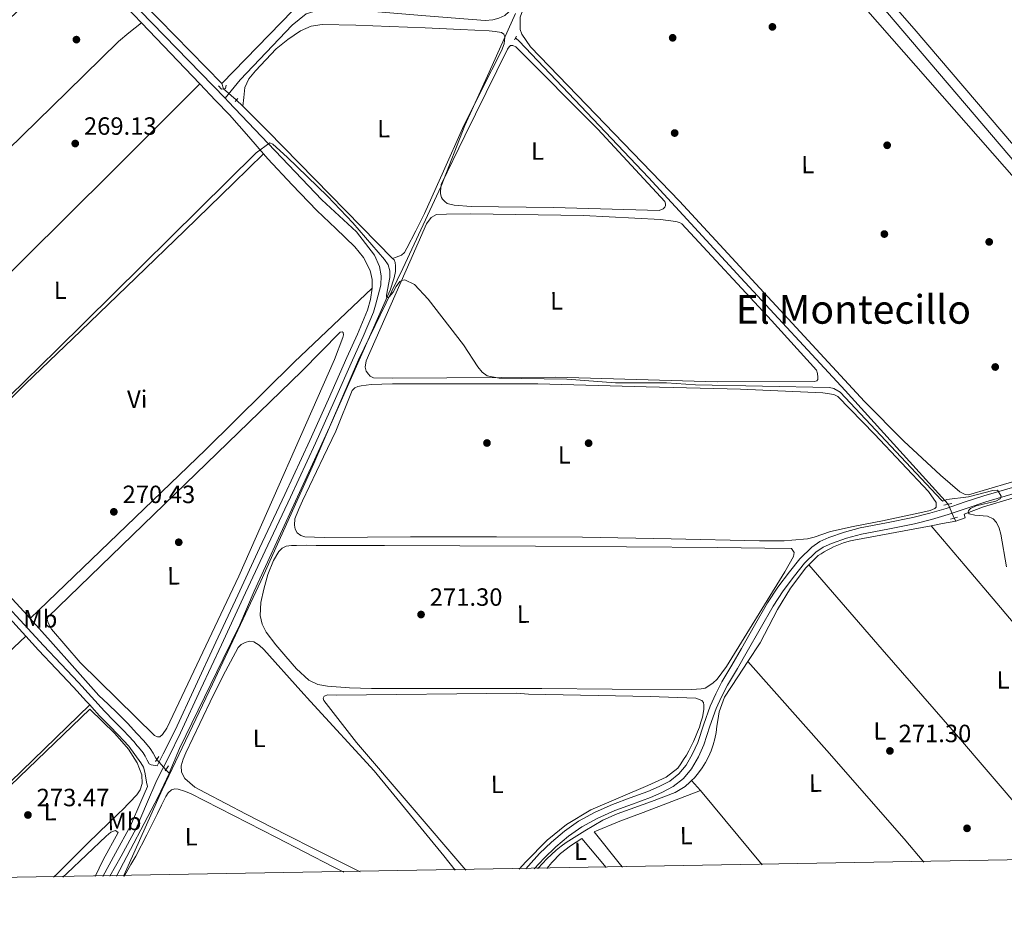
# Model space of a CAD drawing. Units: metres. Extents: x 622501 to 629488, y 4646217 to 4650966.
# Drawn here: x 623645 to 624040, y 4646218 to 4646580 of the extents above; entities that cross this region are included whole.
import ezdxf
from ezdxf.enums import TextEntityAlignment as Align

# ---------------------------------------------------------------- set-up
doc = ezdxf.new("R2010")
doc.units = ezdxf.units.M
doc.header["$MEASUREMENT"] = 0
for name, pattern in [('DGN Style 2', [72.65900000000002, 43.59540000000001, -29.0636]), ('DGN Style 3', [101.7226, 72.659, -29.0636]), ('DGN Style 5', [50.8613, 21.7977, -29.0636])]:
    doc.linetypes.add(name, pattern=pattern)
for name, color, linetype, lineweight in [('Nivel 1', 7, 'Continuous', 0), ('Nivel 13', 7, 'Continuous', 0), ('Nivel 17', 7, 'Continuous', 0), ('Nivel 21', 7, 'Continuous', 0), ('Nivel 22', 7, 'Continuous', 0), ('Nivel 36', 7, 'Continuous', 0), ('Nivel 37', 7, 'Continuous', 0), ('Nivel 41', 7, 'Continuous', 0), ('Nivel 45', 7, 'Continuous', 0), ('Nivel 5', 7, 'Continuous', 0), ('Nivel 61', 7, 'Continuous', 0), ('Nivel 7', 7, 'Continuous', 0)]:
    doc.layers.add(name, color=color, linetype=linetype, lineweight=lineweight)
doc.styles.add('Style-arial', font='arial.shx', dxfattribs={"bigfont": 'arialbig.shx'})
doc.styles.add('Style-Arial Narrow', font='txt')
doc.styles.add('Style-Times New Roman', font='txt')

# ---------------------------------------------------------------- blocks, each defined once
blk = doc.blocks.new('5PERFI')
at = {"layer": 'Nivel 17', "linetype": 'Continuous', "lineweight": 0}
h = blk.add_hatch(color=7, dxfattribs=at)
edge = h.paths.add_edge_path()
edge.add_arc((0.02410426735877991, -0.01892352104187012), 15.5998547143458, 315.0000000018422, 675.0000000018422)
blk = doc.blocks.new('5PATER')
at = {"layer": 'Nivel 7', "linetype": 'Continuous', "lineweight": 0}
h = blk.add_hatch(color=51, dxfattribs=at)
edge = h.paths.add_edge_path()
edge.add_ellipse((0.04379922151565552, -0.04354050755500793), major_axis=(-10.95721237369611, -11.10700355381332), ratio=0.9994222409660317, start_angle=0, end_angle=360)

msp = doc.modelspace()

# ---------------------------------------------------------------- linework, layer by layer
at = {"layer": 'Nivel 1', "color": 7, "linetype": 'Continuous', "lineweight": 0}
msp.add_polyline3d([(623844.2899999991, 4646582.800000001, 267.92), (623833.7100000009, 4646559.289999999, 268.75), (623824.0500000007, 4646537.98, 268.82), (623814.5100000016, 4646513.620000001, 268.98), (623799.1900000013, 4646480.539999999, 269.72), (623781.3200000003, 4646443.940000001, 270.32), (623763.370000001, 4646402.510000002, 271.45), (623742.2100000009, 4646355.25, 272.17), (623722.8500000015, 4646314.02, 272.79), (623702.6499999985, 4646271.609999999, 273.8), (623687.2399999984, 4646237.390000001, 273.91), (623687.0399999991, 4646237.109999999, 273.91)], dxfattribs=at)
at = {"layer": 'Nivel 13', "color": 4, "linetype": 'Continuous', "lineweight": 0, "extrusion": (0.5981144684488303, 0.5900449061724441, 0.5423154905883889), "elevation": 3114880.920181973, "flags": 128}
msp.add_lwpolyline([(2869813.089482453, -2010272.598274508), (2869867.05904552, -2010273.121974975), (2869877.785752073, -2010273.026756708)], dxfattribs=at)
at = {"layer": 'Nivel 13', "color": 4, "linetype": 'Continuous', "lineweight": 0, "extrusion": (-0.04293200390979151, 0.1437571646070291, 0.9886813038914194), "elevation": 641462.2250610121, "flags": 128}
msp.add_lwpolyline([(-1927276.36581938, -4225354.250730367), (-1927276.36581938, -4225356.583582701)], dxfattribs=at)
at = {"layer": 'Nivel 13', "color": 4, "linetype": 'Continuous', "lineweight": 0, "elevation": 268.16, "flags": 128}
msp.add_lwpolyline([(623734.9100000001, 4646545.609999999), (623732.3500000015, 4646548.140000001)], dxfattribs=at)
at = {"layer": 'Nivel 13', "color": 4, "linetype": 'Continuous', "lineweight": 0, "extrusion": (0.2282873007603386, 0.2317357494123076, 0.9456127382580434), "elevation": 1219415.063617602, "flags": 128}
msp.add_lwpolyline([(2816456.051515112, -3543944.404322099), (2816527.525577793, -3543945.726200961), (2816541.675182028, -3543945.726200961)], dxfattribs=at)
at = {"layer": 'Nivel 13', "color": 4, "linetype": 'Continuous', "lineweight": 0, "extrusion": (0.1838917272706092, -0.9829450660059944, 0.001682217555232384), "elevation": -4452382.923933733, "flags": 128}
msp.add_lwpolyline([(1467811.097141299, 7761.017698546864), (1467805.613328986, 7760.067697202678), (1467801.045430128, 7760.067697202678)], dxfattribs=at)
at = {"layer": 'Nivel 13', "color": 4, "linetype": 'Continuous', "lineweight": 0, "extrusion": (-0.007344069704165406, 0.01248491849708119, 0.9998950902221201), "elevation": 53697.91596515411, "flags": 128}
msp.add_lwpolyline([(624006.0901056342, 4646071.058965374), (624005.3899776228, 4646072.249058131)], dxfattribs=at)
at = {"layer": 'Nivel 13', "color": 4, "linetype": 'Continuous', "lineweight": 0, "extrusion": (0.02441955603925522, -0.02586664084158145, 0.9993671008065146), "elevation": -104679.8241182776, "flags": 128}
msp.add_lwpolyline([(3643080.228968821, 2948547.239856511), (3643080.228968821, 2948545.272040464)], dxfattribs=at)
at = {"layer": 'Nivel 13', "color": 4, "linetype": 'Continuous', "lineweight": 0}
for points in [[(624105.5500000007, 4646451.75, 268.65), (623957.9100000001, 4646624.890000001, 267.36), (623903.0199999996, 4646690.75, 266.06), (623891.8200000003, 4646700.719999999, 265.62), (623891.75, 4646701.289999999, 265.62), (623891.8299999982, 4646701.530000001, 265.62), (623891.9800000004, 4646701.710000001, 266.06), (623896.0899999999, 4646708.330000002, 265.62), (623918.3999999985, 4646747.300000001, 265.19), (623943.3200000003, 4646795.080000002, 264.32), (623955.6499999985, 4646821.739999998, 263.47), (623964.0599999987, 4646837.59, 263.47), (623972.5500000007, 4646853.050000001, 263.47), (623982.1499999985, 4646868.449999999, 263.04), (623990.7899999991, 4646884.210000001, 263.6), (623997.7899999991, 4646897.199999999, 263.6), (624004.1099999994, 4646911.059999999, 263.31), (624018.8500000015, 4646940.649999999, 262.74), (624028.1499999985, 4646961.460000001, 262.74), (624039.1799999997, 4646982.300000001, 263.6), (624056.9400000013, 4647016.52, 263.02), (624063.0300000012, 4647027.510000002, 262.74), (624066.4299999997, 4647035.420000002, 262.74), (624068.879999999, 4647047.210000001, 262.5)], [(623726.5, 4646554.789999999, 267.54), (623755.0100000016, 4646583.989999998, 266.24), (623759.9800000004, 4646589, 266.24), (623777.1700000018, 4646606.32, 266.24), (623792.3200000003, 4646619.390000001, 265.8), (623804.7800000012, 4646631.300000001, 265.37), (623805.7800000012, 4646632.32, 265.37)], [(624017.8599999994, 4646386.210000001, 270.26), (623976.5100000016, 4646431.719999999, 269.39), (623934.6799999997, 4646476.84, 268.96), (623897.620000001, 4646517.050000001, 268.53), (623845.75, 4646571.760000002, 268.53), (623844.4600000009, 4646572.969999999, 268.09)], [(623705.4800000004, 4646278.300000001, 273.35), (623709.5300000012, 4646288.23, 272.5), (623727.0899999999, 4646324.16, 272.06), (623733.7100000009, 4646337.830000002, 271.2), (623739.5500000007, 4646351.34, 271.2), (623769.7699999996, 4646416.969999999, 269.9), (623794.0100000016, 4646471.91, 269.9), (623795.6400000006, 4646476.899999999, 269.46), (623796.1600000001, 4646479.379999999, 269.03), (623796.1799999997, 4646481.649999999, 268.59), (623796, 4646483.050000001, 268.59), (623795.6099999994, 4646484.039999999, 268.59), (623795.0300000012, 4646484.629999999, 268.59)], [(624020.9299999997, 4646379.359999999, 271.13), (624024.6600000001, 4646380.690000001, 270.22), (624024.2300000004, 4646382.120000001, 270.22), (624031.9200000018, 4646385.100000001, 270.22), (624043.6600000001, 4646388.52, 270.66), (624073.3399999999, 4646396.629999999, 269.91)], [(623649.6099999994, 4646340.32, 272.36), (623647.0700000003, 4646343.129999999, 272.32), (623636.1099999994, 4646354.890000001, 272.17), (623624.9200000018, 4646366.68, 272.12), (623613.7100000009, 4646378.440000001, 272.1), (623608.9200000018, 4646383.43, 272.11), (623606.1700000018, 4646386.300000001, 272.11), (623604.2100000009, 4646388.359999999, 272.11), (623602.9600000009, 4646389.66, 272.1)], [(623961.9100000001, 4646361.77, 271.04), (623965.6900000013, 4646365.52, 271.04), (623966.879999999, 4646366.309999999, 270.97), (623968.0899999999, 4646367.059999999, 270.9), (623969.3299999982, 4646367.77, 270.83), (623970.5899999999, 4646368.43, 270.76), (623971.879999999, 4646369.039999999, 270.68), (623973.1900000013, 4646369.609999999, 270.6), (623974.5199999996, 4646370.129999999, 270.52), (623975.870000001, 4646370.600000001, 270.44), (623977.2300000004, 4646371.02, 270.35), (623978.6099999994, 4646371.390000001, 270.26), (623980, 4646371.719999999, 270.18), (624011.0500000007, 4646377.510000002, 270.18)], [(623937.4899999984, 4646323.030000001, 271.72), (623942.4699999988, 4646330.629999999, 271.48), (623949.4200000018, 4646343.879999999, 271.48), (623954.629999999, 4646352.420000002, 271.04), (623960.7800000012, 4646360.649999999, 271.04), (623961.9100000001, 4646361.77, 271.04)], [(623700.5199999996, 4646283.82, 273.32), (623700.1099999994, 4646284.359999999, 273.32), (623698.9800000004, 4646286.300000001, 273.29), (623697.8000000007, 4646288.199999999, 273.26), (623695.2100000009, 4646291.289999999, 273.25), (623692.4899999984, 4646294.280000001, 273.26), (623688.6799999997, 4646298.41, 273.29), (623684.75, 4646302.41, 273.19), (623681, 4646305.93, 272.94), (623677.2600000016, 4646309.449999999, 272.68), (623667.5599999987, 4646320.330000002, 272.58), (623657.870000001, 4646331.210000001, 272.49), (623649.6099999994, 4646340.32, 272.36)], [(623914.9499999993, 4646275.420000002, 272.38), (623916.0500000007, 4646276.530000001, 272.39), (623917.7100000009, 4646278.469999999, 272.39), (623919.2100000009, 4646280.52, 272.38), (623920.5599999987, 4646282.670000002, 272.35), (623921.75, 4646284.920000002, 272.31), (623922.7699999996, 4646287.25, 272.26), (623923.6099999994, 4646289.649999999, 272.19), (623924.2800000012, 4646292.109999999, 272.11), (623924.7600000016, 4646294.609999999, 272.02), (623925.0599999987, 4646297.129999999, 271.91), (623925.4400000013, 4646299.449999999, 271.91), (623926, 4646302.890000001, 271.91), (623928.1499999985, 4646308.789999999, 271.91), (623933.4800000004, 4646316.899999999, 271.91), (623937.4899999984, 4646323.030000001, 271.72)], [(623705.4800000004, 4646278.300000001, 273.35), (623705.4200000018, 4646278.149999999, 273.36), (623700.9400000013, 4646268.850000001, 273.36), (623684.2600000016, 4646237.07, 273.02)], [(623853.2300000004, 4646240.02, 273.03), (623853.4200000018, 4646240.239999998, 273.03), (623855.1099999994, 4646242.140000001, 272.99), (623856.879999999, 4646243.969999999, 272.96), (623858.7100000009, 4646245.739999998, 272.95), (623860.6000000015, 4646247.43, 272.95), (623862.5599999987, 4646249.059999999, 272.96), (623864.5700000003, 4646250.609999999, 272.99), (623872.0599999987, 4646255.289999999, 272.99), (623879.3900000006, 4646259.539999999, 272.78), (623885.0899999999, 4646262.039999999, 272.56), (623898.8399999999, 4646267.039999999, 272.56), (623908.370000001, 4646270.59, 272.34), (623912.3500000015, 4646273.050000001, 272.34), (623914.2699999996, 4646274.73, 272.37), (623914.9499999993, 4646275.420000002, 272.38)]]:
    msp.add_polyline3d(points, dxfattribs=at)
at = {"layer": 'Nivel 21', "color": 7, "linetype": 'Continuous', "lineweight": 0, "extrusion": (0.626235992514549, 0.6076118737780568, 0.4885041376725857), "elevation": 3214027.773840973, "flags": 128}
msp.add_lwpolyline([(2900567.884045038, -1799067.854485217), (2900556.639766492, -1799067.854485217), (2900529.953954788, -1799067.36168332)], dxfattribs=at)
at = {"layer": 'Nivel 21', "color": 7, "linetype": 'Continuous', "lineweight": 0, "extrusion": (-0.01120571877577304, 0.01175233920385953, 0.9998681485025693), "elevation": 47888.00500827295, "flags": 128}
msp.add_lwpolyline([(623658.1677127257, 4646337.175184969), (623681.5424087867, 4646312.663492166)], dxfattribs=at)
at = {"layer": 'Nivel 21', "color": 1, "linetype": 'DGN Style 2', "lineweight": 0, "flags": 128}
for points, elevation in [([(623843.8500000015, 4646572.25), (623844.6499999985, 4646573.710000001)], 268.53), ([(623727.1600000001, 4646552.580000002), (623728.0500000007, 4646552.690000001), (623728.2399999984, 4646554.109999999)], 267.89), ([(623731.8900000006, 4646547.550000001), (623732.9200000018, 4646548.75)], 268.16), ([(624018.8099999987, 4646380.149999999), (624021.5, 4646380.920000002)], 271.17), ([(623699.9200000018, 4646282.949999999), (623701.3200000003, 4646285)], 273.7), ([(623703.8200000003, 4646279.239999998), (623705.1000000015, 4646281.289999999)], 273.7)]:
    msp.add_lwpolyline(points, dxfattribs=dict(at, elevation=elevation))
at = {"layer": 'Nivel 21', "color": 1, "linetype": 'DGN Style 2', "lineweight": 0, "extrusion": (0.03974922122008842, -0.2901693149066452, 0.9561494486213987), "elevation": -1323238.167076696, "flags": 128}
msp.add_lwpolyline([(1248578.90683008, 4320831.690290909), (1248579.961636756, 4320830.187965088), (1248580.698454238, 4320830.187965088)], dxfattribs=at)
at = {"layer": 'Nivel 21', "color": 1, "linetype": 'DGN Style 2', "lineweight": 0, "extrusion": (0.01804770598723771, 0.004368234570159444, 0.9998275845541261), "elevation": 31829.09581487413, "flags": 128}
msp.add_lwpolyline([(4369192.212188397, -1699247.660280984), (4369192.212188398, -1699250.891503662)], dxfattribs=at)
at = {"layer": 'Nivel 21', "color": 7, "linetype": 'DGN Style 3', "lineweight": 0}
for points in [[(623684.4899999984, 4646593.5, 268.64), (623727.8099999987, 4646548.899999999, 269.06)], [(623727.8099999987, 4646548.899999999, 269.06), (623733.9299999997, 4646556.219999999, 268.19), (623754.7399999984, 4646578.140000001, 267.76), (623760.370000001, 4646582.68, 267.32), (623763.3900000006, 4646583.609999999, 266.46), (623769.629999999, 4646584.48, 266.46)], [(623681.6600000001, 4646237.02, 274.33), (623686.129999999, 4646245.09, 274.28), (623692.1499999985, 4646256.199999999, 274.16), (623696.3599999994, 4646265.920000002, 273.87), (623700.4299999997, 4646275.5, 273.58), (623705.2300000004, 4646284.91, 273.29), (623710.0100000016, 4646294.48, 273), (623718.1799999997, 4646312.18, 272.79), (623726.3399999999, 4646329.830000002, 272.68), (623735.1499999985, 4646348.609999999, 272.36), (623743.9400000013, 4646367.399999999, 272.04), (623754.0199999996, 4646388.989999998, 271.75), (623764.0500000007, 4646410.620000001, 271.47), (623771.5599999987, 4646427.25, 271.13), (623778.9699999988, 4646443.93, 270.83), (623783.1499999985, 4646453.359999999, 270.82), (623787.3099999987, 4646463.050000001, 270.83), (623788.120000001, 4646465.949999999, 270.81), (623790.3500000015, 4646473.949999999, 270.84), (623790.4499999993, 4646477.690000001, 270.86), (623789.7699999996, 4646481.379999999, 270.74), (623787.7300000004, 4646485.93, 270.37), (623780.5199999996, 4646495.300000001, 270.37), (623766.6900000013, 4646508.080000002, 269.94), (623729.1000000015, 4646547.580000002, 269.07), (623727.8099999987, 4646548.899999999, 269.06)], [(623851.8500000015, 4646240, 273.57), (623855.8000000007, 4646244.289999999, 273.51), (623860.4800000004, 4646248.780000001, 273.44), (623865.5300000012, 4646253.109999999, 273.38), (623870.879999999, 4646256.859999999, 273.32), (623877.3500000015, 4646260.34, 273.28), (623884.1499999985, 4646263.34, 273.25), (623891.1900000013, 4646265.969999999, 273.15), (623898.3999999985, 4646268.640000001, 273.06), (623902.9699999988, 4646270.600000001, 273.06), (623907.6000000015, 4646273.010000002, 273.06), (623911.6600000001, 4646276.149999999, 273.04), (623914.870000001, 4646280.120000001, 273), (623917.6499999985, 4646284.84, 272.9), (623919.8399999999, 4646289.710000001, 272.8), (623922.2800000012, 4646297.18, 272.81), (623924.75, 4646304.260000002, 272.8), (623926.9200000018, 4646308.969999999, 272.68), (623929.379999999, 4646313.629999999, 272.55), (623933.2800000012, 4646320.32, 272.42), (623937.2199999988, 4646327.080000002, 272.29), (623942.4400000013, 4646336.210000001, 272.1), (623947.6099999994, 4646345.239999998, 271.91), (623951.6900000013, 4646351.460000001, 271.75), (623956.1700000018, 4646357.489999998, 271.59), (623960.25, 4646362.52, 271.52), (623964.75, 4646366.93, 271.46), (623967.6499999985, 4646368.91, 271.27), (623970.9699999988, 4646370.399999999, 271.08), (623976.9800000004, 4646372.48, 270.99), (623983.1000000015, 4646374.149999999, 270.95), (623993.6000000015, 4646376.129999999, 270.95), (624004.2800000012, 4646378.25, 270.95), (624011.1000000015, 4646380, 270.91), (624017.8599999994, 4646381.969999999, 270.82), (624025.4600000009, 4646384.580000002, 270.5), (624032.9400000013, 4646387.080000002, 270.18), (624045.2800000012, 4646390.629999999, 270.02)], [(623639.4299999997, 4646346.5, 273.12), (623647.2699999996, 4646337.969999999, 273.09), (623655.0500000007, 4646329.469999999, 273.18), (623662.0500000007, 4646322.059999999, 273.45), (623669.0700000003, 4646314.620000001, 273.76), (623674.2899999991, 4646308.899999999, 273.96), (623679.4899999984, 4646303.25, 274.14), (623683.2699999996, 4646299.370000001, 274.18), (623687.0899999999, 4646295.449999999, 274.14), (623689.1499999985, 4646293.260000002, 274.11), (623691.1999999993, 4646291.080000002, 274.08), (623692.6499999985, 4646289.330000002, 274.02), (623693.0899999999, 4646288.809999999, 274), (623694.9800000004, 4646286.530000001, 273.95), (623695.8500000015, 4646285.100000001, 273.94), (623696.5799999982, 4646283.580000002, 273.95), (623697.4100000001, 4646282.050000001, 273.95), (623698.25, 4646281.66, 273.88), (623700.629999999, 4646281.34, 273.43)]]:
    msp.add_polyline3d(points, dxfattribs=at)
at = {"layer": 'Nivel 21', "color": 7, "linetype": 'Continuous', "lineweight": 0}
for points in [[(623717.6900000013, 4646554.580000002, 269.36), (623724.0599999987, 4646547.899999999, 269.5), (623729.6700000018, 4646542.210000001, 269.61), (623737.379999999, 4646533.43, 270.1), (623743.3000000007, 4646526.5, 270.47)], [(623743.3000000007, 4646526.5, 270.47), (623744.9699999988, 4646524.539999999, 270.57), (623754.7199999988, 4646514.140000001, 270.66), (623764.6099999994, 4646503.870000001, 270.7), (623772.1900000013, 4646496.609999999, 270.69), (623779.8500000015, 4646489.34, 270.7), (623783.3900000006, 4646484.949999999, 270.73), (623785.9899999984, 4646479.809999999, 270.76), (623786.8099999987, 4646476.260000002, 270.76), (623786.7600000016, 4646472.699999999, 270.76)], [(623786.7600000016, 4646472.699999999, 270.76), (623786.1900000013, 4646468.23, 270.79), (623784.9699999988, 4646463.870000001, 270.83), (623780.879999999, 4646454.350000001, 270.81), (623776.7100000009, 4646444.93, 270.83), (623769.3000000007, 4646428.27, 271.13), (623761.8000000007, 4646411.649999999, 271.47), (623751.7800000012, 4646390.030000001, 271.75), (623741.6999999993, 4646368.449999999, 272.04), (623732.8999999985, 4646349.66, 272.36), (623724.1000000015, 4646330.879999999, 272.68), (623715.9299999997, 4646313.219999999, 272.78), (623707.7800000012, 4646295.550000001, 273), (623703.0199999996, 4646286.030000001, 273.29), (623700.629999999, 4646281.34, 273.43)], [(624044.5799999982, 4646393.120000001, 270.02), (624032.1700000018, 4646389.550000001, 270.18), (624024.629999999, 4646387.030000001, 270.5), (624017.0700000003, 4646384.43, 270.82), (624010.4200000018, 4646382.5, 270.91), (624003.7100000009, 4646380.77, 270.95), (623993.1099999994, 4646378.670000002, 270.95), (623982.5199999996, 4646376.670000002, 270.95), (623976.2199999988, 4646374.949999999, 270.99), (623970.0199999996, 4646372.800000001, 271.08), (623966.3900000006, 4646371.170000002, 271.27), (623963.1000000015, 4646368.940000001, 271.46), (623958.3299999982, 4646364.260000002, 271.52), (623954.129999999, 4646359.080000002, 271.59), (623949.5700000003, 4646352.949999999, 271.75), (623945.3999999985, 4646346.600000001, 271.91), (623940.1900000013, 4646337.489999998, 272.1), (623934.9800000004, 4646328.370000001, 272.29), (623931.0399999991, 4646321.620000001, 272.42), (623927.1099999994, 4646314.879999999, 272.55), (623924.6000000015, 4646310.109999999, 272.68), (623922.3500000015, 4646305.23, 272.8), (623919.8299999982, 4646298.010000002, 272.81), (623917.4299999997, 4646290.649999999, 272.8), (623915.3500000015, 4646286.030000001, 272.9), (623912.7399999984, 4646281.600000001, 273), (623909.8399999999, 4646278.010000002, 273.04), (623906.1999999993, 4646275.199999999, 273.06), (623901.8599999994, 4646272.940000001, 273.06), (623897.4400000013, 4646271.039999999, 273.06), (623890.2800000012, 4646268.390000001, 273.15), (623883.1700000018, 4646265.73, 273.25), (623876.2199999988, 4646262.670000002, 273.28), (623869.5199999996, 4646259.059999999, 273.32), (623863.9400000013, 4646255.149999999, 273.38), (623858.75, 4646250.699999999, 273.44), (623853.9600000009, 4646246.100000001, 273.51), (623849.4699999988, 4646241.23, 273.57), (623848.4600000009, 4646239.940000001, 273.59)], [(623619.4200000018, 4646363.370000001, 273.14), (623619.8000000007, 4646362.949999999, 273.15), (623627.370000001, 4646355.109999999, 273.13), (623637.4499999993, 4646344.640000001, 273.1), (623645.2600000016, 4646336.140000001, 273.07), (623647.9499999993, 4646333.199999999, 273.1)], [(623647.9499999993, 4646333.199999999, 273.1), (623653.0599999987, 4646327.620000001, 273.16), (623660.0700000003, 4646320.190000001, 273.43), (623667.0799999982, 4646312.77, 273.74), (623672.2899999991, 4646307.07, 273.94), (623673.5399999991, 4646305.710000001, 273.99)], [(623673.5399999991, 4646305.710000001, 273.99), (623674.4299999997, 4646304.73, 274.02), (623677.5100000016, 4646301.379999999, 274.12), (623681.3200000003, 4646297.469999999, 274.16), (623685.129999999, 4646293.57, 274.12), (623687.1700000018, 4646291.390000001, 274.09), (623689.2199999988, 4646289.219999999, 274.06), (623691.6499999985, 4646285.859999999, 273.99), (623694.0899999999, 4646282.5, 273.93), (623695.0899999999, 4646280.699999999, 273.99), (623695.6900000013, 4646278.719999999, 274.12), (623696.0700000003, 4646276.420000002, 274.25), (623696.379999999, 4646274.710000001, 274.17), (623696.6799999997, 4646273.010000002, 274.1), (623694.0899999999, 4646266.899999999, 274.28), (623689.9299999997, 4646257.280000001, 274.57), (623683.9600000009, 4646246.280000001, 274.7), (623678.8000000007, 4646236.969999999, 274.75)]]:
    msp.add_polyline3d(points, dxfattribs=at)
at = {"layer": 'Nivel 22', "color": 4, "linetype": 'DGN Style 5', "lineweight": 0, "extrusion": (-0.03001533489248634, 0.02567785875195363, 0.9992195590765859), "elevation": 100859.8221715073, "flags": 128}
msp.add_lwpolyline([(-3936270.271349162, -2544613.012001649), (-3936270.271349158, -2544619.847394833)], dxfattribs=at)
at = {"layer": 'Nivel 22', "color": 4, "linetype": 'DGN Style 5', "lineweight": 0, "extrusion": (-0.05299637553734138, 0.1265651837727224, 0.9905415884436566), "elevation": 555267.7434668177, "flags": 128}
msp.add_lwpolyline([(-2370190.573945355, -4006510.690440508), (-2370190.573945351, -4006516.885196353)], dxfattribs=at)
at = {"layer": 'Nivel 22', "color": 4, "linetype": 'DGN Style 5', "lineweight": 0, "extrusion": (-0.01212825733048339, 0.01374087880378866, 0.9998320327054067), "elevation": 56552.89654608694, "flags": 128}
msp.add_lwpolyline([(623661.5643079951, 4645941.268359251), (623657.9533606209, 4645945.358745426)], dxfattribs=at)
at = {"layer": 'Nivel 36', "color": 92, "linetype": 'Continuous', "lineweight": 0, "extrusion": (0.002678173848129014, 0.002570397282024595, 0.9999931101975912), "elevation": 13882.29435951353, "flags": 128}
msp.add_lwpolyline([(623610.7039902546, 4646533.916704141), (623665.1245449781, 4646586.146876685)], dxfattribs=at)
at = {"layer": 'Nivel 36', "color": 92, "linetype": 'Continuous', "lineweight": 0, "extrusion": (-0.00727307791717745, 0.008430158494910226, 0.9999380154616392), "elevation": 34903.41927321513, "flags": 128}
msp.add_lwpolyline([(623903.94824237, 4646142.19659996), (623900.4278990775, 4646146.276744947)], dxfattribs=at)
at = {"layer": 'Nivel 36', "color": 92, "linetype": 'Continuous', "lineweight": 0, "extrusion": (-0.007440316533323698, 0.008933185857934872, 0.9999324176564692), "elevation": 37136.2761066954, "flags": 128}
msp.add_lwpolyline([(623903.2259673476, 4646124.983032696), (623927.9986299463, 4646095.241845969)], dxfattribs=at)
at = {"layer": 'Nivel 36', "color": 92, "linetype": 'Continuous', "lineweight": 0}
for points in [[(623804.0700000003, 4646629.170000002, 266.5), (623834.1700000018, 4646658.010000002, 266.72), (623874.5599999987, 4646699.359999999, 266.72), (623877.8000000007, 4646702.050000001, 266.72), (623879.0700000003, 4646702.379999999, 266.72), (623881.3900000006, 4646702.149999999, 266.28), (623883.6900000013, 4646700.66, 266.28), (623885.9100000001, 4646699.039999999, 266.28), (623888.3999999985, 4646695.960000001, 266.28), (623889.2600000016, 4646693.539999999, 266.28), (623889.3900000006, 4646691.59, 266.28), (623885.3500000015, 4646680.960000001, 266.28), (623862.6400000006, 4646630.699999999, 266.72), (623843.1799999997, 4646584.960000001, 267.58), (623840.0399999991, 4646582.010000002, 266.28), (623837.6499999985, 4646580.989999998, 266.72), (623835.1999999993, 4646580.32, 266.74), (623832.1099999994, 4646579.989999998, 266.72), (623808.3099999987, 4646581.84, 265.94), (623785.8900000006, 4646583.789999999, 265.72), (623772.7199999988, 4646584.879999999, 265.85), (623769.629999999, 4646584.48, 266.46)], [(623885.2899999991, 4646666.34, 268.58), (623890.9100000001, 4646677, 268.58), (623894.7100000009, 4646682.09, 268.58), (623896.0300000012, 4646682.600000001, 268.58), (623897.5899999999, 4646682.469999999, 268.58), (623898.9499999993, 4646681.760000002, 268.58), (623900.6999999993, 4646679.949999999, 268.58), (623979.8500000015, 4646590.469999999, 268.58), (624065.4200000018, 4646492.850000001, 268.58)], [(624115.6999999993, 4646416.399999999, 268.15), (624026.0300000012, 4646389.920000002, 268.15), (624024.629999999, 4646390.080000002, 268.15), (624022.4299999997, 4646391.100000001, 268.15), (624014.7699999996, 4646397.800000001, 268.17), (624000.0899999999, 4646411.460000001, 268.33), (623984.3099999987, 4646427.289999999, 268.53), (623910.0100000016, 4646507.640000001, 268.58), (623850.2899999991, 4646569.489999998, 268.58), (623846.8299999982, 4646574.510000002, 268.58), (623846.1999999993, 4646576.41, 268.58), (623846.1900000013, 4646581.34, 268.58), (623847.1000000015, 4646583.91, 268.43), (623849.8099999987, 4646589.600000001, 268.15), (623866.0799999982, 4646623.379999999, 268.57), (623885.2899999991, 4646666.34, 268.58)], [(623980.4299999997, 4646603.949999999, 268.32), (624004.1499999985, 4646576.690000001, 268.35), (624029.1900000013, 4646547.449999999, 268.41), (624054.1400000006, 4646518.129999999, 268.48)], [(623557.4100000001, 4646446.23, 268.86), (623587.1799999997, 4646475.84, 270.35), (623604.5599999987, 4646492.989999998, 270.23), (623664.5700000003, 4646551.350000001, 269.8), (623685.129999999, 4646571.59, 269.36), (623689.2800000012, 4646575.09, 269.36), (623694.3200000003, 4646579.09, 268.81)], [(623734.9100000001, 4646545.609999999, 268.77), (623735.3299999982, 4646549.16, 268.82), (623735.8000000007, 4646553.080000002, 268.86), (623737.3900000006, 4646556.640000001, 268.88), (623740.0899999999, 4646559.800000001, 268.86), (623748.379999999, 4646568.59, 268.76), (623752.9600000009, 4646572.390000001, 268.7), (623758.1400000006, 4646575.800000001, 268.67), (623762.3399999999, 4646577.719999999, 268.67), (623766.7100000009, 4646578.420000002, 268.67), (623780.2800000012, 4646578.140000001, 268.7), (623793.8500000015, 4646577.649999999, 268.74), (623808.0599999987, 4646577.02, 268.74), (623822.2699999996, 4646576.370000001, 268.74), (623827.9899999984, 4646576.09, 268.77), (623833.7199999988, 4646575.800000001, 268.8), (623836.1900000013, 4646575.640000001, 268.77), (623838.6499999985, 4646575.16, 268.74), (623839.6099999994, 4646574.469999999, 268.74), (623840.0599999987, 4646573.43, 268.74), (623839.7600000016, 4646570.609999999, 268.74), (623838.7100000009, 4646567.859999999, 268.74), (623830.8099999987, 4646552.309999999, 268.76), (623823.1000000015, 4646536.690000001, 268.8), (623815.4600000009, 4646519.670000002, 268.84), (623807.8000000007, 4646502.649999999, 268.86), (623804.3500000015, 4646495.66, 268.86), (623800.6999999993, 4646488.760000002, 268.86), (623799.8500000015, 4646487.07, 268.84), (623798.5899999999, 4646485.879999999, 268.86), (623796.4800000004, 4646485.140000001, 269.03), (623795.0300000012, 4646484.629999999, 269.24)], [(623819.7600000016, 4646505.949999999, 268.76), (623816.8999999985, 4646506.690000001, 268.76), (623816.0100000016, 4646507.390000001, 268.98), (623815.0599999987, 4646508.370000001, 268.98), (623814.6600000001, 4646509.039999999, 268.98), (623814.2899999991, 4646510.550000001, 268.98), (623814.25, 4646511.469999999, 268.98), (623814.5199999996, 4646514.289999999, 268.98), (623823.9600000009, 4646533.830000002, 268.98), (623841.1400000006, 4646568.489999998, 268.55), (623841.6999999993, 4646569.469999999, 268.55), (623842.3500000015, 4646569.91, 268.55), (623843.25, 4646569.940000001, 268.55), (623844.3900000006, 4646569.469999999, 268.55), (623877.3399999999, 4646536.390000001, 268.55), (623904.1499999985, 4646507.43, 269.2), (623904.5100000016, 4646506.550000001, 269.2), (623904.4899999984, 4646505.870000001, 268.98), (623904.1499999985, 4646505.190000001, 269.2), (623903.5599999987, 4646504.5, 269.2), (623901.9800000004, 4646503.789999999, 269.2), (623859.4899999984, 4646505.010000002, 269.2), (623826.4899999984, 4646505.390000001, 268.98), (623819.7600000016, 4646505.949999999, 268.76)], [(623582, 4646420.100000001, 270.29), (623582.370000001, 4646420.600000001, 270.29), (623586.2300000004, 4646423.859999999, 270.72), (623605.3999999985, 4646442.890000001, 270.49), (623616.8299999982, 4646454.23, 270.35), (623647.4200000018, 4646484.600000001, 270.08), (623682.5300000012, 4646519.5, 270.11), (623717.6900000013, 4646554.580000002, 269.36)], [(623609.6499999985, 4646397.449999999, 270.95), (623611.0700000003, 4646398.440000001, 270.99), (623613.6900000013, 4646400.760000002, 271.04), (623630.7100000009, 4646417.600000001, 271.02), (623647.8000000007, 4646434.359999999, 270.98), (623669.9600000009, 4646455.580000002, 270.98), (623692.0899999999, 4646476.850000001, 270.98), (623711.6499999985, 4646495.789999999, 270.89), (623731.1900000013, 4646514.739999998, 271.04), (623737.25, 4646520.620000001, 271.19), (623743.3000000007, 4646526.5, 271.34)], [(623902.4699999988, 4646500.199999999, 269.85), (623908.6000000015, 4646499.469999999, 269.63), (623910.0700000003, 4646498.989999998, 269.63), (623911.0700000003, 4646498.460000001, 269.63), (623946.9699999988, 4646459.710000001, 269.42), (623964.9899999984, 4646439.899999999, 269.42), (623965.4499999993, 4646438.530000001, 269.42), (623965.5100000016, 4646437.050000001, 269.42), (623965.4899999984, 4646436.16, 269.42), (623965.1499999985, 4646435.52, 269.42), (623964.2600000016, 4646435.330000002, 269.42), (623925.2399999984, 4646435.239999998, 269.42), (623860.4200000018, 4646437.039999999, 270.06), (623794.8500000015, 4646436.609999999, 270.06), (623787.4200000018, 4646436.82, 270.06), (623786.0700000003, 4646437.449999999, 270.06), (623785.3200000003, 4646438.23, 270.06), (623784.4600000009, 4646439.390000001, 270.06), (623784, 4646441.039999999, 270.06), (623784.379999999, 4646443.59, 269.63), (623801.879999999, 4646483.260000002, 269.63), (623808.629999999, 4646498.530000001, 269.63), (623810.4899999984, 4646501.09, 269.63), (623812.620000001, 4646502.190000001, 269.63), (623816.5700000003, 4646502.399999999, 269.63), (623826.2100000009, 4646502.510000002, 269.63), (623871.5300000012, 4646501.879999999, 268.33), (623902.4699999988, 4646500.199999999, 269.85)], [(623786.7600000016, 4646472.699999999, 270.76), (623755.5899999999, 4646443, 270.73), (623720.0100000016, 4646407.879999999, 269.8), (623649.6099999994, 4646340.32, 272.36)], [(623658.2100000009, 4646336.080000002, 272.1), (623656.9100000001, 4646338.539999999, 272.1), (623656.5, 4646339.899999999, 272.1), (623656.75, 4646340.809999999, 272.1), (623758.5799999982, 4646439.420000002, 272.1), (623773.9699999988, 4646455.059999999, 272.1), (623774.7899999991, 4646455.25, 272.1), (623775.1700000018, 4646454.890000001, 272.1), (623775.3000000007, 4646454.07, 272.1), (623775.0799999982, 4646453, 272.1), (623771.7699999996, 4646444.140000001, 272.1), (623733.3099999987, 4646357.239999998, 271.66), (623704.5100000016, 4646296.41, 271.66), (623702.7699999996, 4646293.890000001, 271.66), (623701.6900000013, 4646292.899999999, 271.66), (623700.7699999996, 4646292.850000001, 271.66), (623699.5100000016, 4646293.420000002, 271.66), (623669.7399999984, 4646322.640000001, 271.66), (623658.2100000009, 4646336.080000002, 272.1)], [(623772.2100000009, 4646415.440000001, 271.23), (623778.7899999991, 4646431.68, 270.6), (623779.8299999982, 4646432.77, 270.6), (623781.0500000007, 4646433.27, 270.6), (623782.370000001, 4646433.59, 270.6), (623786.4400000013, 4646434.07, 270.6), (623794.9699999988, 4646434.32, 270.16), (623853.2800000012, 4646434.350000001, 270.6), (623896.6700000018, 4646433.16, 270.38), (623934.5100000016, 4646432.289999999, 270.6), (623967.5199999996, 4646430.809999999, 270.6), (623972.0199999996, 4646430.170000002, 270.6), (623973.5700000003, 4646429.350000001, 270.6), (623988.3399999999, 4646414.260000002, 270.6), (624009.8999999985, 4646391.25, 270.38), (624012.9600000009, 4646386.830000002, 270.6), (624013.0500000007, 4646386.41, 270.6), (624013.0700000003, 4646385.800000001, 270.6), (624012.9899999984, 4646384.989999998, 270.6), (624012.4200000018, 4646384.43, 270.6), (624010.629999999, 4646383.609999999, 270.6), (624006.4400000013, 4646382.690000001, 270.38), (623991.4499999993, 4646379.5, 270.81), (623979.7199999988, 4646377.199999999, 270.81), (623970.5799999982, 4646375.129999999, 270.81), (623964.1099999994, 4646372.93, 270.81), (623961.4200000018, 4646372.280000001, 270.81), (623955.1400000006, 4646371.710000001, 271.68), (623952.0300000012, 4646371.52, 271.68), (623942.1400000006, 4646371.510000002, 271.68), (623906.6799999997, 4646372.32, 271.65), (623871.2300000004, 4646372.920000002, 271.62), (623836.7300000004, 4646373.07, 271.61), (623802.2300000004, 4646373.109999999, 271.62), (623784.8900000006, 4646372.98, 271.64), (623767.5399999991, 4646372.789999999, 271.68), (623763.6700000018, 4646372.870000001, 271.68), (623759.8000000007, 4646373.109999999, 271.68), (623758.1600000001, 4646373.530000001, 271.65), (623756.7300000004, 4646374.649999999, 271.62), (623755.9499999993, 4646376.170000002, 271.62), (623755.6999999993, 4646377.780000001, 271.62), (623755.7699999996, 4646380.280000001, 271.62), (623757.3000000007, 4646383.859999999, 271.56), (623758.8399999999, 4646387.449999999, 271.49), (623767.2899999991, 4646405.140000001, 271.31), (623772.2100000009, 4646415.440000001, 271.23)], [(624123.6099999994, 4646244.75, 270.67), (624108.6099999994, 4646262.510000002, 270.62), (624072.9299999997, 4646304.43, 270.68), (624037.3099999987, 4646346.41, 270.94), (624024.6099999994, 4646361.449999999, 271.1), (624011.0500000007, 4646377.510000002, 270.18)], [(623920.3900000006, 4646312.449999999, 272.12), (623923.3900000006, 4646314.379999999, 271.63), (623925.120000001, 4646316.039999999, 271.63), (623928.9299999997, 4646321.050000001, 271.63), (623952.3299999982, 4646359.010000002, 271.63), (623955.7800000012, 4646365.210000001, 271.63), (623956.0599999987, 4646366.809999999, 271.63), (623955.0399999991, 4646368.440000001, 272.06), (623944.3299999982, 4646368.550000001, 271.93), (623925.3099999987, 4646368.760000002, 271.68), (623888.7899999991, 4646369.09, 271.59), (623852.2800000012, 4646369.330000002, 271.81), (623822.0100000016, 4646369.48, 271.94), (623791.7399999984, 4646369.59, 272.06), (623778.0700000003, 4646369.629999999, 272.11), (623764.4100000001, 4646369.649999999, 272.13), (623760.4699999988, 4646369.66, 272.1), (623756.5399999991, 4646369.649999999, 272.06), (623754.4499999993, 4646369.580000002, 272.06), (623752.379999999, 4646369.330000002, 272.06), (623750.6900000013, 4646368.580000002, 272.06), (623749.370000001, 4646367.16, 272.06), (623747.2199999988, 4646363.52, 272.07), (623745, 4646357.940000001, 272.1), (623743.3500000015, 4646352.120000001, 272.13), (623742.1600000001, 4646346.800000001, 272.17), (623741.879999999, 4646341.489999998, 272.19), (623742.6499999985, 4646338.100000001, 272.19), (623744.3099999987, 4646334.899999999, 272.19), (623748.1700000018, 4646329.809999999, 272.19), (623752.25, 4646325.050000001, 272.19), (623756.5100000016, 4646320.100000001, 272.19), (623761.3999999985, 4646315.57, 272.19), (623765, 4646313.890000001, 272.19), (623768.8900000006, 4646313.27, 272.19), (623777.7199999988, 4646312.57, 272.19), (623786.5500000007, 4646312.25, 272.19), (623820.7300000004, 4646312.300000001, 272.19), (623854.8999999985, 4646312.309999999, 272.19), (623883.1000000015, 4646312.039999999, 272.16), (623911.2899999991, 4646311.73, 272.13), (623915, 4646311.850000001, 272.15), (623918.7100000009, 4646312.18, 272.19), (623920.3900000006, 4646312.449999999, 272.12)], [(624064.0700000003, 4646243.710000001, 271.86), (624063.3099999987, 4646244.59, 271.86), (624020.3500000015, 4646294.629999999, 271.77), (623991.3000000007, 4646327.879999999, 271.81), (623961.9100000001, 4646361.77, 271.04)], [(623579.6700000018, 4646268.41, 274.38), (623607.870000001, 4646295.469999999, 274.42), (623613.6999999993, 4646301.059999999, 274.29), (623647.9499999993, 4646333.199999999, 273.1)], [(623781.9499999993, 4646238.77, 273.73), (623774.8399999999, 4646242.420000002, 273.73), (623763.8000000007, 4646247.93, 273.7), (623752.7600000016, 4646253.43, 272.8), (623736.3399999999, 4646261.969999999, 272.8), (623719.9299999997, 4646270.52, 272.8), (623715.6900000013, 4646272.789999999, 272.8), (623711.7300000004, 4646276.149999999, 272.8), (623710.3200000003, 4646278.68, 272.8), (623710.2600000016, 4646281.27, 272.8), (623711.0599999987, 4646283.91, 272.8), (623712.120000001, 4646286.52, 272.8), (623717.6499999985, 4646298.199999999, 272.8), (623723.25, 4646309.75, 272.8), (623727.9899999984, 4646319.280000001, 272.8), (623733.1099999994, 4646328.690000001, 272.8), (623734.3099999987, 4646329.870000001, 272.8), (623735.8599999994, 4646330.68, 272.8), (623737.6499999985, 4646331.239999998, 272.8), (623739.379999999, 4646331, 272.8), (623741.4899999984, 4646329.600000001, 272.8), (623743.3500000015, 4646327.859999999, 272.8), (623758.2800000012, 4646311.399999999, 272.83), (623762.0399999991, 4646307.09, 272.84), (623787.5799999982, 4646279.289999999, 272.84), (623815.5899999999, 4646245.199999999, 272.84), (623820.1700000018, 4646239.440000001, 272.84)], [(623937.4899999984, 4646323.030000001, 271.72), (623969.1700000018, 4646287.460000001, 272.32), (624000.1900000013, 4646252.010000002, 272.41), (624008.0799999982, 4646242.73, 272.44)], [(623845.7600000016, 4646239.890000001, 272.34), (623848.5100000016, 4646242.870000001, 272.34), (623857, 4646251.530000001, 272.78), (623864.7800000012, 4646257.710000001, 272.78), (623874.4899999984, 4646263.640000001, 272.34), (623897.4100000001, 4646273.34, 272.34), (623904.7399999984, 4646276.68, 272.34), (623909.4100000001, 4646280.32, 272.34), (623910.6099999994, 4646282.02, 272.34), (623911.7399999984, 4646283.760000002, 272.34), (623912.8200000003, 4646285.530000001, 272.34), (623913.8399999999, 4646287.34, 272.34), (623914.8099999987, 4646289.190000001, 272.34), (623915.7100000009, 4646291.059999999, 272.34), (623916.5500000007, 4646292.960000001, 272.34), (623917.3299999982, 4646294.890000001, 272.34), (623918.0399999991, 4646296.84, 272.34), (623918.6900000013, 4646298.809999999, 272.34), (623919.2800000012, 4646300.809999999, 272.34), (623919.870000001, 4646303.850000001, 272.34), (623919.8399999999, 4646305.629999999, 272.34), (623919.6799999997, 4646306.699999999, 272.34), (623919.0799999982, 4646307.5, 272.34), (623916.5700000003, 4646308.399999999, 272.34), (623898.3299999982, 4646309.059999999, 272.34), (623849.5799999982, 4646310.050000001, 272.34), (623844.8999999985, 4646310.359999999, 272.34), (623772.4800000004, 4646309.649999999, 273.21), (623769.0500000007, 4646309.719999999, 273.21), (623767.5500000007, 4646309.239999998, 273.21), (623767.2399999984, 4646308.379999999, 273.21), (623767.4800000004, 4646307.420000002, 273.21), (623780.4800000004, 4646290.690000001, 273.21), (623824.3900000006, 4646239.52, 272.8)], [(623579.6700000018, 4646268.41, 274.38), (623595.9699999988, 4646252.420000002, 273.73), (623603.1099999994, 4646244.98, 273.73), (623604.4800000004, 4646244.34, 273.51), (623606.3000000007, 4646244.32, 273.51), (623608.7199999988, 4646245.030000001, 273.51), (623610.2899999991, 4646245.969999999, 273.51), (623616.0500000007, 4646250.920000002, 273.45), (623632.6099999994, 4646266.059999999, 273.04), (623673.5399999991, 4646305.710000001, 273.99)], [(623659.0899999999, 4646236.629999999, 274.4), (623660.4100000001, 4646237.809999999, 274.37), (623672.75, 4646250.219999999, 274.22), (623685.3000000007, 4646262.390000001, 274.37), (623686.6000000015, 4646263.48, 274.4), (623692.4299999997, 4646269.609999999, 273.53), (623693.75, 4646271.710000001, 273.53), (623694.5300000012, 4646274.190000001, 273.53), (623694.4499999993, 4646277.609999999, 273.31), (623692.5399999991, 4646282.510000002, 273.31), (623689.0799999982, 4646288.02, 273.31), (623683.6799999997, 4646294.260000002, 273.41), (623673.6499999985, 4646303.989999998, 274.02), (623609.8000000007, 4646242.760000002, 274.02), (623608.620000001, 4646241.300000001, 274.02), (623608.3900000006, 4646240.440000001, 274.02), (623608.4299999997, 4646239.57, 274.02), (623608.5899999999, 4646238.989999998, 274.02), (623609.3000000007, 4646237.870000001, 274.02), (623611.25, 4646235.789999999, 273.99)], [(623687.3999999985, 4646237.120000001, 273.89), (623687.4600000009, 4646237.25, 273.89), (623688.120000001, 4646238.449999999, 273.89), (623690.1000000015, 4646241.75, 273.92), (623692.0899999999, 4646245.050000001, 273.93), (623696.4100000001, 4646253.59, 273.93), (623700.7300000004, 4646262.129999999, 273.93), (623702.3999999985, 4646265.580000002, 273.93), (623704.0500000007, 4646269.050000001, 273.93), (623704.9699999988, 4646270.460000001, 273.93), (623706.2899999991, 4646271.609999999, 273.93), (623707.6700000018, 4646272.059999999, 273.93), (623709.0500000007, 4646271.93, 273.93), (623711.5500000007, 4646271.190000001, 273.93), (623713.9699999988, 4646270.199999999, 273.93), (623731.2100000009, 4646261.420000002, 273.93), (623748.4100000001, 4646252.600000001, 273.93), (623771.2300000004, 4646240.84, 273.93), (623775.4400000013, 4646238.66, 273.93)], [(623887.1700000018, 4646240.620000001, 272.15), (623886.3599999994, 4646241.649999999, 272.13), (623875.870000001, 4646254.77, 272.95), (623886.2100000009, 4646259.059999999, 272.53), (623895.5700000003, 4646262.57, 272.22), (623918.4699999988, 4646271.34, 272.44)], [(623675.7600000016, 4646236.920000002, 274.74), (623678.9600000009, 4646243.59, 275.26), (623684.9699999988, 4646254.57, 275.85), (623683.8900000006, 4646255.350000001, 275.84), (623681.9899999984, 4646254.699999999, 275.84), (623680.1799999997, 4646253.109999999, 275.84), (623664.3200000003, 4646238.149999999, 275.88), (623662.7699999996, 4646236.690000001, 275.89)], [(623856.9100000001, 4646240.09, 272.89), (623858.8500000015, 4646242.57, 272.74), (623862.370000001, 4646246.16, 272.71), (623866.3299999982, 4646249.25, 272.82), (623870.8900000006, 4646252.16, 272.97), (623880.7199999988, 4646240.5, 272.97)]]:
    msp.add_polyline3d(points, dxfattribs=at)
at = {"layer": 'Nivel 5', "color": 30, "linetype": 'Continuous', "lineweight": 0, "elevation": 270, "flags": 128}
msp.add_lwpolyline([(624041.2600000016, 4646361.02), (624038.9600000009, 4646374.080000002), (624038.2600000016, 4646376.550000001), (624037.1499999985, 4646378.789999999), (624035.9100000001, 4646380.330000002), (624033.6099999994, 4646381.289999999), (624028.4800000004, 4646381.68), (624026.1900000013, 4646382.239999998), (624025.7899999991, 4646382.93), (624025.9299999997, 4646383.48), (624026.3399999999, 4646383.969999999), (624026.8000000007, 4646384.350000001), (624029.0700000003, 4646385.5), (624036.8900000006, 4646387.32), (624038.7100000009, 4646388.289999999), (624039.0100000016, 4646389.399999999), (624037.6499999985, 4646391.789999999), (624035.7100000009, 4646391.57), (624025.9600000009, 4646389.059999999), (624017.25, 4646388.039999999), (624015.7199999988, 4646387.41), (624015.1400000006, 4646387.710000001), (623974.5, 4646431.030000001), (623971.9100000001, 4646432.460000001), (623970.1999999993, 4646432.93), (623916.4600000009, 4646433.989999998), (623904.870000001, 4646434.73), (623884.370000001, 4646434.73), (623864.9100000001, 4646436.199999999), (623837.7300000004, 4646436.609999999), (623832.9200000018, 4646437.580000002), (623830.9200000018, 4646439.080000002), (623829.2300000004, 4646441.149999999), (623823.4299999997, 4646450), (623809.3200000003, 4646468.359999999), (623803.7600000016, 4646474.140000001), (623799.9499999993, 4646476.02), (623798.7199999988, 4646475.84), (623797.9600000009, 4646475.34), (623796.4200000018, 4646473.390000001), (623795.1999999993, 4646471.120000001), (623793.6099999994, 4646469.190000001), (623792.9499999993, 4646468.949999999), (623792.629999999, 4646469.300000001), (623792.6400000006, 4646469.870000001), (623793.9299999997, 4646477.030000001), (623793.9200000018, 4646479.609999999), (623793.2100000009, 4646482.09), (623791.8099999987, 4646484.260000002), (623779.0500000007, 4646498.84), (623768.879999999, 4646509.640000001), (623752.6900000013, 4646525.260000002), (623746.9699999988, 4646530.449999999), (623745.7600000016, 4646530.989999998), (623740.25, 4646526.949999999), (623660.1999999993, 4646447.809999999), (623622.4699999988, 4646411)], dxfattribs=at)
at = {"layer": 'Nivel 61', "color": 7, "linetype": 'Continuous', "lineweight": 0, "flags": 128}
msp.add_lwpolyline([(622581.3299999982, 4646217.77), (622501.2899999991, 4650844.030000001), (625952.25, 4650904.460000001), (629403.2100000009, 4650966.5), (629487.7300000004, 4646340.280000001)], close=True, dxfattribs=at)

# ---------------------------------------------------------------- block references
at = {"layer": 'Nivel 17', "color": 7, "linetype": 'Continuous', "lineweight": 0, "xscale": 0.1000009313241567, "yscale": 0.1000009313241567, "zscale": 0.1000009313241567}
for p in [(623947.3299999982, 4646577.449999999, 269.41), (623668.2199999988, 4646572.330000002, 269.7), (623907.3299999982, 4646573.059999999, 269.41), (623908.129999999, 4646534.890000001, 269.41), (623993.3500000015, 4646529.989999998, 269.47), (623992.2300000004, 4646494.41, 269.41), (624034.2699999996, 4646491.27, 269.28), (623832.8599999994, 4646410.66, 271.17), (623873.629999999, 4646410.600000001, 271.14), (623709.25, 4646370.890000001, 272.74), (624025.379999999, 4646256.23, 272.19)]:
    msp.add_blockref('5PERFI', p, dxfattribs=at)
at = {"layer": 'Nivel 7', "color": 51, "linetype": 'Continuous', "lineweight": 0, "xscale": 0.1000009313241567, "yscale": 0.1000009313241567, "zscale": 0.1000009313241567}
for p in [(623667.7399999984, 4646530.690000001, 269.13), (624036.6799999997, 4646441.129999999, 268.25), (623683.2199999988, 4646383.080000002, 270.43), (623806.4299999997, 4646341.920000002, 271.3), (623994.4499999993, 4646287.260000002, 271.3), (623648.7699999996, 4646261.580000002, 273.47)]:
    msp.add_blockref('5PATER', p, dxfattribs=at)

# ---------------------------------------------------------------- texts
at = {"layer": 'Nivel 37', "color": 92, "linetype": 'Continuous', "lineweight": 0, "style": 'Style-Arial Narrow'}
for s, p in [('L', (623791.4288384616, 4646536.640466068, 269.21)), ('L', (623853.1188384593, 4646527.680466067, 268.87)), ('L', (623961.4788384587, 4646522.240466069, 269.16)), ('L', (623661.7588384598, 4646471.870466068, 270.04)), ('L', (623860.798838459, 4646467.640466068, 269.38)), ('Vi', (623692.610140495, 4646428.241034884, 270.38)), ('L', (623863.8788384609, 4646405.880466066, 271.2)), ('L', (623707.1988384612, 4646357.440466069, 272.24)), ('L', (623847.4288384616, 4646342.080466069, 271.9)), ('L', (624039.8188384622, 4646315.700466067, 271.19)), ('L', (623990.4088384621, 4646295.280466069, 271.53)), ('L', (623741.5088384598, 4646292.280466069, 272.81)), ('L', (623836.9888384603, 4646273.850466069, 272.64)), ('L', (623964.5588384606, 4646274.350466069, 272.47)), ('L', (623657.66883846, 4646262.910466067, 273.66)), ('Mb', (623687.4803699702, 4646258.96156285, 274.56)), ('L', (623714.2388384603, 4646252.860466067, 273.99)), ('L', (623912.7788384594, 4646253.300466068, 272.41)), ('L', (623870.3488384597, 4646247.020466067, 272.87))]:
    msp.add_text(s, height=6.99996, rotation=0.5599999944088085, dxfattribs=at).set_placement(p, align=Align.MIDDLE_CENTER)
msp.add_text('Mb', height=6.99996, dxfattribs=at).set_placement((623653.7648305856, 4646340.179979999, 272.18), align=Align.MIDDLE_CENTER)
at = {"layer": 'Nivel 41', "color": 7, "linetype": 'Continuous', "lineweight": 0, "style": 'Style-arial'}
for s, p in [('269.13', (623671.2399999984, 4646534.190000001, 269.13)), ('270.43', (623686.7199999988, 4646386.580000002, 270.43)), ('271.30', (623809.9299999997, 4646345.420000002, 271.3)), ('271.30', (623997.9499999993, 4646290.760000002, 271.3)), ('273.47', (623652.2699999996, 4646265.080000002, 273.47))]:
    msp.add_text(s, height=6.99996, dxfattribs=at).set_placement(p)
at = {"layer": 'Nivel 45', "color": 7, "linetype": 'Continuous', "lineweight": 0, "style": 'Style-Times New Roman'}
msp.add_text('El Montecillo', height=11.49996, dxfattribs=at).set_placement((623979.7923681028, 4646464.219979998, 268.86), align=Align.MIDDLE_CENTER)

doc.saveas('drawing.dxf')
